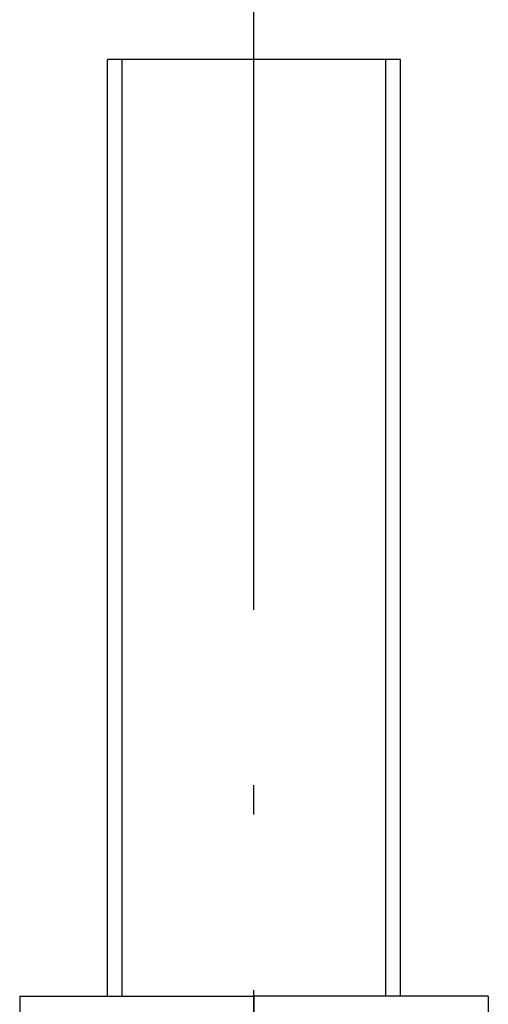
# Model space of a CAD drawing. Extents: x -980 to 865, y 303 to 1754.
# Drawn here: x 166 to 174, y 1535 to 1552 of the extents above; entities that cross this region are included whole.
import ezdxf

# ---------------------------------------------------------------- set-up
doc = ezdxf.new("R2010")
doc.units = 0
doc.linetypes.add('DASHDOT', pattern=[18.5, 12, -3, 0.5, -3])
doc.layers.get('0').update_dxf_attribs({"linetype": 'CONTINUOUS'})

msp = doc.modelspace()

# ---------------------------------------------------------------- linework, layer by layer
at = {"color": 7, "linetype": 'DASHDOT'}
msp.add_line((170.279, 1486.22), (170.279, 1557.02), dxfattribs=at)
at = {"color": 7, "ltscale": 0.007651}
msp.add_line((168.086, 1551.12), (167.779, 1551.12), dxfattribs=at)
at = {"color": 7, "ltscale": 0.4}
for p, q in [((167.779, 1535.12), (167.779, 1551.12)), ((172.779, 1535.12), (172.779, 1551.12))]:
    msp.add_line(p, q, dxfattribs=at)
at = {"color": 7, "ltscale": 0.400012}
for p, q in [((168.029, 1535.12), (168.029, 1551.12)), ((172.529, 1535.12), (172.529, 1551.12))]:
    msp.add_line(p, q, dxfattribs=at)
at = {"color": 7, "ltscale": 0.117349}
msp.add_line((172.779, 1551.12), (168.086, 1551.12), dxfattribs=at)
at = {"color": 7, "ltscale": 0.1}
for p, q in [((166.279, 1535.12), (166.279, 1531.12)), ((166.279, 1535.12), (170.279, 1535.12)), ((174.279, 1535.12), (170.279, 1535.12)), ((170.279, 1535.12), (170.279, 1531.12)), ((174.279, 1535.12), (174.279, 1531.12))]:
    msp.add_line(p, q, dxfattribs=at)

doc.saveas('drawing.dxf')
